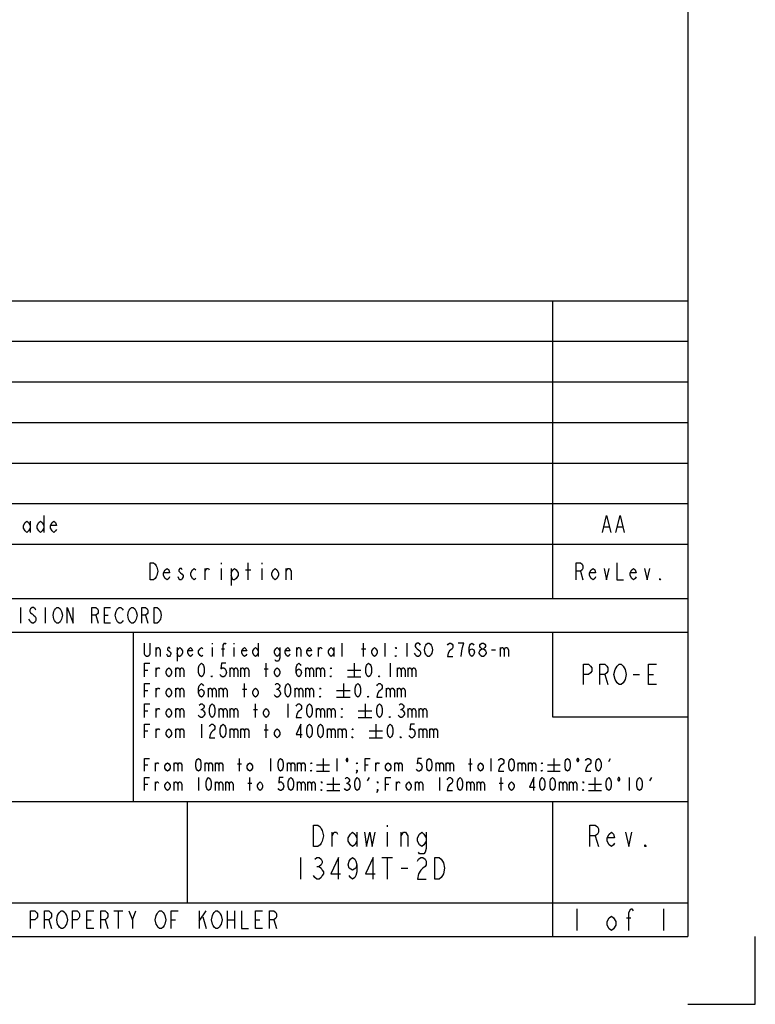
# Model space of a CAD drawing. Units: inches. Extents: x 0 to 840, y 0 to 594.
# Drawn here: x 731 to 840, y 0 to 146 of the extents above; entities that cross this region are included whole.
import ezdxf

# ---------------------------------------------------------------- set-up
doc = ezdxf.new("R2010")
doc.units = ezdxf.units.IN
doc.header["$MEASUREMENT"] = 0
doc.layers.add('Layer 1', color=7, linetype='Continuous')

msp = doc.modelspace()

# ---------------------------------------------------------------- linework, layer by layer
at = {"layer": 'Layer 1', "color": 7, "lineweight": -3}
for points in [[(830, 584), (830, 10)], [(640, 104), (830, 104)], [(810, 104), (810, 60)], [(830, 104), (830, 10)], [(640, 98), (830, 98)], [(640, 92), (830, 92)], [(640, 86), (830, 86)], [(640, 80), (830, 80)], [(640, 74), (830, 74)], [(732.78, 70.37), (732.53, 69.96), (732.28, 69.75), (732.03, 69.96), (731.78, 70.37), (731.78, 70.79), (732.03, 71.21), (732.28, 71.41), (732.53, 71.21), (732.78, 70.79)], [(732.78, 71.41), (732.78, 69.75)], [(734.78, 70.37), (734.53, 69.96), (734.28, 69.75), (734.03, 69.96), (733.78, 70.37), (733.78, 70.79), (734.03, 71.21), (734.28, 71.41), (734.53, 71.21), (734.78, 70.79)], [(734.78, 72.25), (734.78, 69.75)], [(736.66, 70.16), (736.53, 69.96), (736.28, 69.75), (736.03, 69.96), (735.78, 70.37), (735.78, 70.79), (736.03, 71.21), (736.28, 71.41), (736.53, 71.21), (736.66, 70.79), (735.78, 70.79)], [(817.38, 69.75), (818, 72.25), (818.63, 69.75)], [(819.38, 69.75), (820, 72.25), (820.63, 69.75)], [(817.63, 70.58), (818.38, 70.58)], [(819.63, 70.58), (820.38, 70.58)], [(640, 68), (830, 68)], [(750.5, 65.25), (751, 65.25), (751.25, 65.04), (751.38, 64.83), (751.5, 64.62), (751.63, 64), (751.5, 63.37), (751.38, 63.16), (751.25, 62.96), (751, 62.75), (750.5, 62.75), (750.5, 65.25)], [(753.38, 63.16), (753.25, 62.96), (753, 62.75), (752.75, 62.96), (752.5, 63.37), (752.5, 63.79), (752.75, 64.21), (753, 64.41), (753.25, 64.21), (753.38, 63.79), (752.5, 63.79)], [(755.25, 64.21), (755.13, 64.41), (754.88, 64.41), (754.75, 64.21), (754.75, 64), (755, 63.79), (755.25, 63.58), (755.38, 63.37), (755.38, 63.16), (755.25, 62.96), (755.13, 62.75), (754.88, 62.75), (754.75, 62.96), (754.63, 63.16)], [(757.25, 62.96), (757, 62.75), (756.75, 62.96), (756.5, 63.37), (756.5, 63.79), (756.75, 64.21), (757, 64.41), (757.25, 64.21)], [(758.63, 62.75), (758.63, 64.41)], [(758.63, 64), (758.88, 64.41), (759.13, 64.41), (759.25, 64.21)], [(761, 65.25), (761, 65.04)], [(761, 64.41), (761, 62.75)], [(762.5, 63.79), (762.75, 64.21), (763, 64.41), (763.25, 64.21), (763.5, 63.79), (763.5, 63.37), (763.25, 62.96), (763, 62.75), (762.75, 62.75), (762.5, 63.37)], [(762.5, 64.41), (762.5, 61.91)], [(764.63, 64.21), (765.38, 64.21)], [(765, 62.75), (765, 65.25)], [(767, 65.25), (767, 65.04)], [(767, 64.41), (767, 62.75)], [(769.5, 63.37), (769.25, 62.96), (769, 62.75), (768.75, 62.96), (768.5, 63.37), (768.5, 63.79), (768.75, 64.21), (769, 64.41), (769.25, 64.21), (769.5, 63.79), (769.5, 63.37)], [(770.63, 62.75), (770.63, 64.41)], [(770.63, 64), (770.88, 64.41), (771.13, 64.41), (771.38, 64), (771.38, 62.75)], [(813.5, 62.75), (813.5, 65.25), (814.13, 65.25), (814.38, 65.04), (814.5, 64.83), (814.5, 64.41), (814.38, 64.21), (814.13, 64), (813.5, 64)], [(816.38, 63.16), (816.25, 62.96), (816, 62.75), (815.75, 62.96), (815.5, 63.37), (815.5, 63.79), (815.75, 64.21), (816, 64.41), (816.25, 64.21), (816.38, 63.79), (815.5, 63.79)], [(817.63, 64.41), (818, 62.75), (818.38, 64.41)], [(819.5, 65.25), (819.5, 62.75), (820.5, 62.75)], [(822.38, 63.16), (822.25, 62.96), (822, 62.75), (821.75, 62.96), (821.5, 63.37), (821.5, 63.79), (821.75, 64.21), (822, 64.41), (822.25, 64.21), (822.38, 63.79), (821.5, 63.79)], [(823.63, 64.41), (824, 62.75), (824.38, 64.41)], [(814.13, 64), (814.5, 62.75)], [(826, 62.75), (825.88, 62.75), (825.88, 62.96), (826, 62.75)], [(640, 60), (830, 60)], [(731.32, 58.65), (731.32, 56.35)], [(733.62, 58.26), (733.51, 58.46), (733.28, 58.65), (733.05, 58.65), (732.82, 58.46), (732.7, 58.26), (732.7, 58.07), (732.82, 57.88), (733.05, 57.69), (733.28, 57.5), (733.51, 57.31), (733.62, 57.11), (733.62, 56.73), (733.51, 56.54), (733.28, 56.35), (733.05, 56.35), (732.82, 56.54), (732.7, 56.73), (732.59, 56.92)], [(735, 58.65), (735, 56.35)], [(737.3, 56.73), (737.19, 56.54), (736.96, 56.35), (736.73, 56.35), (736.5, 56.54), (736.38, 56.73), (736.27, 56.92), (736.15, 57.5), (736.27, 58.07), (736.38, 58.26), (736.5, 58.46), (736.73, 58.65), (736.96, 58.65), (737.19, 58.46), (737.3, 58.26), (737.42, 58.07), (737.53, 57.5), (737.42, 56.92), (737.3, 56.73)], [(738.22, 56.35), (738.22, 58.65), (739.14, 56.35), (739.14, 58.65)], [(741.9, 56.35), (741.9, 58.65), (742.48, 58.65), (742.71, 58.46), (742.82, 58.26), (742.82, 57.88), (742.71, 57.69), (742.48, 57.5), (741.9, 57.5)], [(744.66, 56.35), (743.74, 56.35), (743.74, 58.65), (744.66, 58.65)], [(746.5, 56.73), (746.39, 56.54), (746.16, 56.35), (745.93, 56.35), (745.7, 56.54), (745.58, 56.73), (745.47, 56.92), (745.35, 57.5), (745.47, 58.07), (745.58, 58.26), (745.7, 58.46), (745.93, 58.65), (746.16, 58.65), (746.39, 58.46), (746.5, 58.26)], [(748.34, 56.73), (748.23, 56.54), (748, 56.35), (747.77, 56.35), (747.54, 56.54), (747.42, 56.73), (747.31, 56.92), (747.19, 57.5), (747.31, 58.07), (747.42, 58.26), (747.54, 58.46), (747.77, 58.65), (748, 58.65), (748.23, 58.46), (748.34, 58.26), (748.46, 58.07), (748.57, 57.5), (748.46, 56.92), (748.34, 56.73)], [(749.26, 56.35), (749.26, 58.65), (749.84, 58.65), (750.07, 58.46), (750.18, 58.26), (750.18, 57.88), (750.07, 57.69), (749.84, 57.5), (749.26, 57.5)], [(751.1, 58.65), (751.56, 58.65), (751.79, 58.46), (751.91, 58.26), (752.02, 58.07), (752.14, 57.5), (752.02, 56.92), (751.91, 56.73), (751.79, 56.54), (751.56, 56.35), (751.1, 56.35), (751.1, 58.65)], [(742.48, 57.5), (742.82, 56.35)], [(743.74, 57.5), (744.32, 57.5)], [(749.84, 57.5), (750.18, 56.35)], [(640, 55), (830, 55)], [(748, 55), (748, 30)], [(810, 55), (810, 42.5)], [(750.48, 53.4), (750.48, 51.73), (750.38, 51.56), (750.18, 51.4), (749.98, 51.4), (749.78, 51.56), (749.68, 51.73), (749.68, 53.4)], [(751.38, 51.4), (751.38, 52.73)], [(751.38, 52.4), (751.58, 52.73), (751.78, 52.73), (751.98, 52.4), (751.98, 51.4)], [(753.48, 52.56), (753.38, 52.73), (753.18, 52.73), (753.08, 52.56), (753.08, 52.4), (753.28, 52.23), (753.48, 52.06), (753.58, 51.9), (753.58, 51.73), (753.48, 51.56), (753.38, 51.4), (753.18, 51.4), (753.08, 51.56), (752.98, 51.73)], [(754.48, 52.23), (754.68, 52.56), (754.88, 52.73), (755.08, 52.56), (755.28, 52.23), (755.28, 51.9), (755.08, 51.56), (754.88, 51.4), (754.68, 51.4), (754.48, 51.9)], [(754.48, 52.73), (754.48, 50.73)], [(756.78, 51.73), (756.68, 51.56), (756.48, 51.4), (756.28, 51.56), (756.08, 51.9), (756.08, 52.23), (756.28, 52.56), (756.48, 52.73), (756.68, 52.56), (756.78, 52.23), (756.08, 52.23)], [(758.28, 51.56), (758.08, 51.4), (757.88, 51.56), (757.68, 51.9), (757.68, 52.23), (757.88, 52.56), (758.08, 52.73), (758.28, 52.56)], [(759.68, 53.4), (759.68, 53.23)], [(759.68, 52.73), (759.68, 51.4)], [(761.08, 52.56), (761.48, 52.56)], [(761.28, 51.4), (761.28, 53.06), (761.48, 53.4), (761.58, 53.4), (761.68, 53.23)], [(762.88, 53.4), (762.88, 53.23)], [(762.88, 52.73), (762.88, 51.4)], [(764.78, 51.73), (764.68, 51.56), (764.48, 51.4), (764.28, 51.56), (764.08, 51.9), (764.08, 52.23), (764.28, 52.56), (764.48, 52.73), (764.68, 52.56), (764.78, 52.23), (764.08, 52.23)], [(766.48, 51.9), (766.28, 51.56), (766.08, 51.4), (765.88, 51.56), (765.68, 51.9), (765.68, 52.23), (765.88, 52.56), (766.08, 52.73), (766.28, 52.56), (766.48, 52.23)], [(766.48, 53.4), (766.48, 51.4)], [(769.68, 51.9), (769.48, 51.56), (769.28, 51.4), (769.08, 51.56), (768.88, 51.9), (768.88, 52.23), (769.08, 52.56), (769.28, 52.73), (769.48, 52.56), (769.68, 52.23)], [(769.68, 52.73), (769.68, 51.23), (769.58, 50.9), (769.48, 50.73), (769.08, 50.73), (768.98, 50.9)], [(771.18, 51.73), (771.08, 51.56), (770.88, 51.4), (770.68, 51.56), (770.48, 51.9), (770.48, 52.23), (770.68, 52.56), (770.88, 52.73), (771.08, 52.56), (771.18, 52.23), (770.48, 52.23)], [(772.18, 51.4), (772.18, 52.73)], [(772.18, 52.4), (772.38, 52.73), (772.58, 52.73), (772.78, 52.4), (772.78, 51.4)], [(774.38, 51.73), (774.28, 51.56), (774.08, 51.4), (773.88, 51.56), (773.68, 51.9), (773.68, 52.23), (773.88, 52.56), (774.08, 52.73), (774.28, 52.56), (774.38, 52.23), (773.68, 52.23)], [(775.38, 51.4), (775.38, 52.73)], [(775.38, 52.4), (775.58, 52.73), (775.78, 52.73), (775.88, 52.56)], [(777.68, 51.9), (777.48, 51.56), (777.28, 51.4), (777.08, 51.56), (776.88, 51.9), (776.88, 52.23), (777.08, 52.56), (777.28, 52.73), (777.48, 52.56), (777.68, 52.23)], [(777.68, 52.73), (777.68, 51.4)], [(778.88, 51.4), (778.88, 53.4)], [(781.78, 52.56), (782.38, 52.56)], [(782.08, 51.4), (782.08, 53.4)], [(784.08, 51.9), (783.88, 51.56), (783.68, 51.4), (783.48, 51.56), (783.28, 51.9), (783.28, 52.23), (783.48, 52.56), (783.68, 52.73), (783.88, 52.56), (784.08, 52.23), (784.08, 51.9)], [(785.28, 51.4), (785.28, 53.4)], [(786.88, 52.73), (786.88, 52.56), (786.78, 52.73), (786.88, 52.73)], [(788.48, 53.4), (788.48, 51.4)], [(790.48, 53.06), (790.38, 53.23), (790.18, 53.4), (789.98, 53.4), (789.78, 53.23), (789.68, 53.06), (789.68, 52.9), (789.78, 52.73), (789.98, 52.56), (790.18, 52.4), (790.38, 52.23), (790.48, 52.06), (790.48, 51.73), (790.38, 51.56), (790.18, 51.4), (789.98, 51.4), (789.78, 51.56), (789.68, 51.73), (789.58, 51.9)], [(792.08, 51.73), (791.98, 51.56), (791.78, 51.4), (791.58, 51.4), (791.38, 51.56), (791.28, 51.73), (791.18, 51.9), (791.08, 52.4), (791.18, 52.9), (791.28, 53.06), (791.38, 53.23), (791.58, 53.4), (791.78, 53.4), (791.98, 53.23), (792.08, 53.06), (792.18, 52.9), (792.28, 52.4), (792.18, 51.9), (792.08, 51.73)], [(794.48, 53.06), (794.58, 53.23), (794.78, 53.4), (794.98, 53.4), (795.18, 53.23), (795.28, 53.06), (795.28, 52.73), (795.18, 52.56), (794.98, 52.4), (794.78, 52.23), (794.58, 51.9), (794.48, 51.4), (795.28, 51.4)], [(796.48, 51.4), (796.58, 52.23), (796.68, 52.73), (796.78, 53.06), (796.88, 53.4), (796.08, 53.4)], [(797.68, 52.06), (797.78, 52.4), (798.08, 52.56), (798.38, 52.4), (798.48, 52.06), (798.38, 51.73), (798.28, 51.56), (798.08, 51.4), (797.88, 51.56), (797.78, 51.73), (797.68, 52.06), (797.68, 52.73), (797.78, 53.06), (797.88, 53.23), (798.08, 53.4), (798.28, 53.23), (798.38, 53.06)], [(799.58, 51.4), (799.38, 51.56), (799.28, 51.73), (799.18, 51.9), (799.18, 52.06), (799.28, 52.23), (799.38, 52.4), (799.58, 52.56), (799.78, 52.56), (799.98, 52.4), (800.08, 52.23), (800.18, 52.06), (800.18, 51.9), (800.08, 51.73), (799.98, 51.56), (799.78, 51.4), (799.58, 51.4)], [(799.58, 52.56), (799.38, 52.73), (799.28, 52.9), (799.28, 53.06), (799.38, 53.23), (799.58, 53.4), (799.78, 53.4), (799.98, 53.23), (800.08, 53.06), (800.08, 52.9), (799.98, 52.73), (799.78, 52.56)], [(800.98, 52.4), (801.58, 52.4)], [(802.28, 52.73), (802.28, 51.4)], [(802.28, 52.4), (802.48, 52.73), (802.68, 52.73), (802.88, 52.4), (802.88, 51.4)], [(802.88, 52.4), (803.08, 52.73), (803.28, 52.73), (803.48, 52.4), (803.48, 51.4)], [(786.88, 51.4), (786.78, 51.4), (786.78, 51.56), (786.88, 51.4)], [(749.68, 48.4), (749.68, 50.4), (750.48, 50.4)], [(751.38, 48.4), (751.38, 49.73)], [(751.38, 49.4), (751.58, 49.73), (751.78, 49.73), (751.88, 49.56)], [(753.68, 48.9), (753.48, 48.56), (753.28, 48.4), (753.08, 48.56), (752.88, 48.9), (752.88, 49.23), (753.08, 49.56), (753.28, 49.73), (753.48, 49.56), (753.68, 49.23), (753.68, 48.9)], [(754.28, 49.73), (754.28, 48.4)], [(754.28, 49.4), (754.48, 49.73), (754.68, 49.73), (754.88, 49.4), (754.88, 48.4)], [(754.88, 49.4), (755.08, 49.73), (755.28, 49.73), (755.48, 49.4), (755.48, 48.4)], [(758.08, 48.4), (757.88, 48.56), (757.78, 48.73), (757.68, 49.06), (757.68, 49.73), (757.78, 50.06), (757.88, 50.23), (758.08, 50.4), (758.28, 50.23), (758.38, 50.06), (758.48, 49.73), (758.48, 49.06), (758.38, 48.73), (758.28, 48.56), (758.08, 48.4)], [(761.68, 50.4), (761.08, 50.4), (760.98, 49.56), (761.18, 49.73), (761.38, 49.73), (761.58, 49.56), (761.68, 49.4), (761.78, 49.06), (761.68, 48.73), (761.58, 48.56), (761.38, 48.4), (761.18, 48.4), (760.98, 48.56), (760.88, 48.73)], [(762.28, 49.73), (762.28, 48.4)], [(762.28, 49.4), (762.48, 49.73), (762.68, 49.73), (762.88, 49.4), (762.88, 48.4)], [(762.88, 49.4), (763.08, 49.73), (763.28, 49.73), (763.48, 49.4), (763.48, 48.4)], [(763.88, 49.73), (763.88, 48.4)], [(763.88, 49.4), (764.08, 49.73), (764.28, 49.73), (764.48, 49.4), (764.48, 48.4)], [(764.48, 49.4), (764.68, 49.73), (764.88, 49.73), (765.08, 49.4), (765.08, 48.4)], [(767.38, 49.56), (767.98, 49.56)], [(767.68, 48.4), (767.68, 50.4)], [(769.68, 48.9), (769.48, 48.56), (769.28, 48.4), (769.08, 48.56), (768.88, 48.9), (768.88, 49.23), (769.08, 49.56), (769.28, 49.73), (769.48, 49.56), (769.68, 49.23), (769.68, 48.9)], [(772.08, 49.06), (772.18, 49.4), (772.48, 49.56), (772.78, 49.4), (772.88, 49.06), (772.78, 48.73), (772.68, 48.56), (772.48, 48.4), (772.28, 48.56), (772.18, 48.73), (772.08, 49.06), (772.08, 49.73), (772.18, 50.06), (772.28, 50.23), (772.48, 50.4), (772.68, 50.23), (772.78, 50.06)], [(773.48, 49.73), (773.48, 48.4)], [(773.48, 49.4), (773.68, 49.73), (773.88, 49.73), (774.08, 49.4), (774.08, 48.4)], [(774.08, 49.4), (774.28, 49.73), (774.48, 49.73), (774.68, 49.4), (774.68, 48.4)], [(775.08, 49.73), (775.08, 48.4)], [(775.08, 49.4), (775.28, 49.73), (775.48, 49.73), (775.68, 49.4), (775.68, 48.4)], [(775.68, 49.4), (775.88, 49.73), (776.08, 49.73), (776.28, 49.4), (776.28, 48.4)], [(777.28, 49.73), (777.28, 49.56), (777.18, 49.73), (777.28, 49.73)], [(780.68, 50.4), (780.68, 48.4)], [(782.82, 48.4), (782.62, 48.56), (782.52, 48.73), (782.42, 49.06), (782.42, 49.73), (782.52, 50.06), (782.62, 50.23), (782.82, 50.4), (783.02, 50.23), (783.12, 50.06), (783.22, 49.73), (783.22, 49.06), (783.12, 48.73), (783.02, 48.56), (782.82, 48.4)], [(786.02, 50.4), (786.02, 48.4)], [(787.02, 49.73), (787.02, 48.4)], [(787.02, 49.4), (787.22, 49.73), (787.42, 49.73), (787.62, 49.4), (787.62, 48.4)], [(787.62, 49.4), (787.82, 49.73), (788.02, 49.73), (788.22, 49.4), (788.22, 48.4)], [(788.62, 49.73), (788.62, 48.4)], [(788.62, 49.4), (788.82, 49.73), (789.02, 49.73), (789.22, 49.4), (789.22, 48.4)], [(789.22, 49.4), (789.42, 49.73), (789.62, 49.73), (789.82, 49.4), (789.82, 48.4)], [(814.6, 47.25), (814.6, 50.25), (815.35, 50.25), (815.65, 50), (815.8, 49.75), (815.8, 49.25), (815.65, 49), (815.35, 48.75), (814.6, 48.75)], [(817, 47.25), (817, 50.25), (817.75, 50.25), (818.05, 50), (818.2, 49.75), (818.2, 49.25), (818.05, 49), (817.75, 48.75), (817, 48.75)], [(820.6, 47.75), (820.45, 47.5), (820.15, 47.25), (819.85, 47.25), (819.55, 47.5), (819.4, 47.75), (819.25, 48), (819.1, 48.75), (819.25, 49.5), (819.4, 49.75), (819.55, 50), (819.85, 50.25), (820.15, 50.25), (820.45, 50), (820.6, 49.75), (820.75, 49.5), (820.9, 48.75), (820.75, 48), (820.6, 47.75)], [(825.4, 47.25), (824.2, 47.25), (824.2, 50.25), (825.4, 50.25)], [(749.68, 49.4), (750.18, 49.4)], [(759.68, 48.4), (759.58, 48.4), (759.58, 48.56), (759.68, 48.4)], [(777.28, 48.4), (777.18, 48.4), (777.18, 48.56), (777.28, 48.4)], [(779.68, 49.4), (781.68, 49.4)], [(779.68, 48.4), (781.68, 48.4)], [(784.42, 48.4), (784.32, 48.4), (784.32, 48.56), (784.42, 48.4)], [(817.75, 48.75), (818.2, 47.25)], [(821.95, 48.75), (822.85, 48.75)], [(824.2, 48.75), (824.95, 48.75)], [(749.68, 45.4), (749.68, 47.4), (750.48, 47.4)], [(751.38, 45.4), (751.38, 46.73)], [(751.38, 46.4), (751.58, 46.73), (751.78, 46.73), (751.88, 46.56)], [(753.68, 45.9), (753.48, 45.56), (753.28, 45.4), (753.08, 45.56), (752.88, 45.9), (752.88, 46.23), (753.08, 46.56), (753.28, 46.73), (753.48, 46.56), (753.68, 46.23), (753.68, 45.9)], [(754.28, 46.73), (754.28, 45.4)], [(754.28, 46.4), (754.48, 46.73), (754.68, 46.73), (754.88, 46.4), (754.88, 45.4)], [(754.88, 46.4), (755.08, 46.73), (755.28, 46.73), (755.48, 46.4), (755.48, 45.4)], [(757.68, 46.06), (757.78, 46.4), (758.08, 46.56), (758.38, 46.4), (758.48, 46.06), (758.38, 45.73), (758.28, 45.56), (758.08, 45.4), (757.88, 45.56), (757.78, 45.73), (757.68, 46.06), (757.68, 46.73), (757.78, 47.06), (757.88, 47.23), (758.08, 47.4), (758.28, 47.23), (758.38, 47.06)], [(759.08, 46.73), (759.08, 45.4)], [(759.08, 46.4), (759.28, 46.73), (759.48, 46.73), (759.68, 46.4), (759.68, 45.4)], [(759.68, 46.4), (759.88, 46.73), (760.08, 46.73), (760.28, 46.4), (760.28, 45.4)], [(760.68, 46.73), (760.68, 45.4)], [(760.68, 46.4), (760.88, 46.73), (761.08, 46.73), (761.28, 46.4), (761.28, 45.4)], [(761.28, 46.4), (761.48, 46.73), (761.68, 46.73), (761.88, 46.4), (761.88, 45.4)], [(764.48, 45.4), (764.48, 47.4)], [(766.48, 45.9), (766.28, 45.56), (766.08, 45.4), (765.88, 45.56), (765.68, 45.9), (765.68, 46.23), (765.88, 46.56), (766.08, 46.73), (766.28, 46.56), (766.48, 46.23), (766.48, 45.9)], [(768.98, 47.23), (769.18, 47.4), (769.38, 47.4), (769.58, 47.23), (769.68, 47.06), (769.68, 46.9), (769.58, 46.73), (769.38, 46.56), (769.58, 46.4), (769.68, 46.23), (769.78, 46.06), (769.78, 45.9), (769.68, 45.73), (769.58, 45.56), (769.38, 45.4), (769.18, 45.4), (768.98, 45.56), (768.88, 45.73)], [(770.88, 45.4), (770.68, 45.56), (770.58, 45.73), (770.48, 46.06), (770.48, 46.73), (770.58, 47.06), (770.68, 47.23), (770.88, 47.4), (771.08, 47.23), (771.18, 47.06), (771.28, 46.73), (771.28, 46.06), (771.18, 45.73), (771.08, 45.56), (770.88, 45.4)], [(771.88, 46.73), (771.88, 45.4)], [(771.88, 46.4), (772.08, 46.73), (772.28, 46.73), (772.48, 46.4), (772.48, 45.4)], [(772.48, 46.4), (772.68, 46.73), (772.88, 46.73), (773.08, 46.4), (773.08, 45.4)], [(773.48, 46.73), (773.48, 45.4)], [(773.48, 46.4), (773.68, 46.73), (773.88, 46.73), (774.08, 46.4), (774.08, 45.4)], [(774.08, 46.4), (774.28, 46.73), (774.48, 46.73), (774.68, 46.4), (774.68, 45.4)], [(775.68, 46.73), (775.68, 46.56), (775.58, 46.73), (775.68, 46.73)], [(779.08, 47.4), (779.08, 45.4)], [(781.22, 45.4), (781.02, 45.56), (780.92, 45.73), (780.82, 46.06), (780.82, 46.73), (780.92, 47.06), (781.02, 47.23), (781.22, 47.4), (781.42, 47.23), (781.52, 47.06), (781.62, 46.73), (781.62, 46.06), (781.52, 45.73), (781.42, 45.56), (781.22, 45.4)], [(784.02, 47.06), (784.12, 47.23), (784.32, 47.4), (784.52, 47.4), (784.72, 47.23), (784.82, 47.06), (784.82, 46.73), (784.72, 46.56), (784.52, 46.4), (784.32, 46.23), (784.12, 45.9), (784.02, 45.4), (784.82, 45.4)], [(785.42, 46.73), (785.42, 45.4)], [(785.42, 46.4), (785.62, 46.73), (785.82, 46.73), (786.02, 46.4), (786.02, 45.4)], [(786.02, 46.4), (786.22, 46.73), (786.42, 46.73), (786.62, 46.4), (786.62, 45.4)], [(787.02, 46.73), (787.02, 45.4)], [(787.02, 46.4), (787.22, 46.73), (787.42, 46.73), (787.62, 46.4), (787.62, 45.4)], [(787.62, 46.4), (787.82, 46.73), (788.02, 46.73), (788.22, 46.4), (788.22, 45.4)], [(749.68, 46.4), (750.18, 46.4)], [(764.18, 46.56), (764.78, 46.56)], [(769.18, 46.56), (769.38, 46.56)], [(775.68, 45.4), (775.58, 45.4), (775.58, 45.56), (775.68, 45.4)], [(778.08, 46.4), (780.08, 46.4)], [(778.08, 45.4), (780.08, 45.4)], [(782.82, 45.4), (782.72, 45.4), (782.72, 45.56), (782.82, 45.4)], [(749.68, 42.4), (749.68, 44.4), (750.48, 44.4)], [(751.38, 42.4), (751.38, 43.73)], [(751.38, 43.4), (751.58, 43.73), (751.78, 43.73), (751.88, 43.56)], [(753.68, 42.9), (753.48, 42.56), (753.28, 42.4), (753.08, 42.56), (752.88, 42.9), (752.88, 43.23), (753.08, 43.56), (753.28, 43.73), (753.48, 43.56), (753.68, 43.23), (753.68, 42.9)], [(754.28, 43.73), (754.28, 42.4)], [(754.28, 43.4), (754.48, 43.73), (754.68, 43.73), (754.88, 43.4), (754.88, 42.4)], [(754.88, 43.4), (755.08, 43.73), (755.28, 43.73), (755.48, 43.4), (755.48, 42.4)], [(757.78, 44.23), (757.98, 44.4), (758.18, 44.4), (758.38, 44.23), (758.48, 44.06), (758.48, 43.9), (758.38, 43.73), (758.18, 43.56), (758.38, 43.4), (758.48, 43.23), (758.58, 43.06), (758.58, 42.9), (758.48, 42.73), (758.38, 42.56), (758.18, 42.4), (757.98, 42.4), (757.78, 42.56), (757.68, 42.73)], [(759.68, 42.4), (759.48, 42.56), (759.38, 42.73), (759.28, 43.06), (759.28, 43.73), (759.38, 44.06), (759.48, 44.23), (759.68, 44.4), (759.88, 44.23), (759.98, 44.06), (760.08, 43.73), (760.08, 43.06), (759.98, 42.73), (759.88, 42.56), (759.68, 42.4)], [(760.68, 43.73), (760.68, 42.4)], [(760.68, 43.4), (760.88, 43.73), (761.08, 43.73), (761.28, 43.4), (761.28, 42.4)], [(761.28, 43.4), (761.48, 43.73), (761.68, 43.73), (761.88, 43.4), (761.88, 42.4)], [(762.28, 43.73), (762.28, 42.4)], [(762.28, 43.4), (762.48, 43.73), (762.68, 43.73), (762.88, 43.4), (762.88, 42.4)], [(762.88, 43.4), (763.08, 43.73), (763.28, 43.73), (763.48, 43.4), (763.48, 42.4)], [(766.08, 42.4), (766.08, 44.4)], [(768.08, 42.9), (767.88, 42.56), (767.68, 42.4), (767.48, 42.56), (767.28, 42.9), (767.28, 43.23), (767.48, 43.56), (767.68, 43.73), (767.88, 43.56), (768.08, 43.23), (768.08, 42.9)], [(770.88, 44.4), (770.88, 42.4)], [(772.08, 44.06), (772.18, 44.23), (772.38, 44.4), (772.58, 44.4), (772.78, 44.23), (772.88, 44.06), (772.88, 43.73), (772.78, 43.56), (772.58, 43.4), (772.38, 43.23), (772.18, 42.9), (772.08, 42.4), (772.88, 42.4)], [(774.08, 42.4), (773.88, 42.56), (773.78, 42.73), (773.68, 43.06), (773.68, 43.73), (773.78, 44.06), (773.88, 44.23), (774.08, 44.4), (774.28, 44.23), (774.38, 44.06), (774.48, 43.73), (774.48, 43.06), (774.38, 42.73), (774.28, 42.56), (774.08, 42.4)], [(775.08, 43.73), (775.08, 42.4)], [(775.08, 43.4), (775.28, 43.73), (775.48, 43.73), (775.68, 43.4), (775.68, 42.4)], [(775.68, 43.4), (775.88, 43.73), (776.08, 43.73), (776.28, 43.4), (776.28, 42.4)], [(776.68, 43.73), (776.68, 42.4)], [(776.68, 43.4), (776.88, 43.73), (777.08, 43.73), (777.28, 43.4), (777.28, 42.4)], [(777.28, 43.4), (777.48, 43.73), (777.68, 43.73), (777.88, 43.4), (777.88, 42.4)], [(778.88, 43.73), (778.88, 43.56), (778.78, 43.73), (778.88, 43.73)], [(782.28, 44.4), (782.28, 42.4)], [(784.42, 42.4), (784.22, 42.56), (784.12, 42.73), (784.02, 43.06), (784.02, 43.73), (784.12, 44.06), (784.22, 44.23), (784.42, 44.4), (784.62, 44.23), (784.72, 44.06), (784.82, 43.73), (784.82, 43.06), (784.72, 42.73), (784.62, 42.56), (784.42, 42.4)], [(787.32, 44.23), (787.52, 44.4), (787.72, 44.4), (787.92, 44.23), (788.02, 44.06), (788.02, 43.9), (787.92, 43.73), (787.72, 43.56), (787.92, 43.4), (788.02, 43.23), (788.12, 43.06), (788.12, 42.9), (788.02, 42.73), (787.92, 42.56), (787.72, 42.4), (787.52, 42.4), (787.32, 42.56), (787.22, 42.73)], [(788.62, 43.73), (788.62, 42.4)], [(788.62, 43.4), (788.82, 43.73), (789.02, 43.73), (789.22, 43.4), (789.22, 42.4)], [(789.22, 43.4), (789.42, 43.73), (789.62, 43.73), (789.82, 43.4), (789.82, 42.4)], [(790.22, 43.73), (790.22, 42.4)], [(790.22, 43.4), (790.42, 43.73), (790.62, 43.73), (790.82, 43.4), (790.82, 42.4)], [(790.82, 43.4), (791.02, 43.73), (791.22, 43.73), (791.42, 43.4), (791.42, 42.4)], [(749.68, 43.4), (750.18, 43.4)], [(757.98, 43.56), (758.18, 43.56)], [(765.78, 43.56), (766.38, 43.56)], [(778.88, 42.4), (778.78, 42.4), (778.78, 42.56), (778.88, 42.4)], [(781.28, 43.4), (783.28, 43.4)], [(781.28, 42.4), (783.28, 42.4)], [(786.02, 42.4), (785.92, 42.4), (785.92, 42.56), (786.02, 42.4)], [(787.52, 43.56), (787.72, 43.56)], [(810, 42.5), (830, 42.5)], [(749.68, 39.4), (749.68, 41.4), (750.48, 41.4)], [(758.08, 41.4), (758.08, 39.4)], [(759.28, 41.06), (759.38, 41.23), (759.58, 41.4), (759.78, 41.4), (759.98, 41.23), (760.08, 41.06), (760.08, 40.73), (759.98, 40.56), (759.78, 40.4), (759.58, 40.23), (759.38, 39.9), (759.28, 39.4), (760.08, 39.4)], [(761.28, 39.4), (761.08, 39.56), (760.98, 39.73), (760.88, 40.06), (760.88, 40.73), (760.98, 41.06), (761.08, 41.23), (761.28, 41.4), (761.48, 41.23), (761.58, 41.06), (761.68, 40.73), (761.68, 40.06), (761.58, 39.73), (761.48, 39.56), (761.28, 39.4)], [(767.68, 39.4), (767.68, 41.4)], [(772.78, 39.4), (772.78, 41.4), (772.08, 39.9), (772.98, 39.9)], [(774.08, 39.4), (773.88, 39.56), (773.78, 39.73), (773.68, 40.06), (773.68, 40.73), (773.78, 41.06), (773.88, 41.23), (774.08, 41.4), (774.28, 41.23), (774.38, 41.06), (774.48, 40.73), (774.48, 40.06), (774.38, 39.73), (774.28, 39.56), (774.08, 39.4)], [(775.68, 39.4), (775.48, 39.56), (775.38, 39.73), (775.28, 40.06), (775.28, 40.73), (775.38, 41.06), (775.48, 41.23), (775.68, 41.4), (775.88, 41.23), (775.98, 41.06), (776.08, 40.73), (776.08, 40.06), (775.98, 39.73), (775.88, 39.56), (775.68, 39.4)], [(783.88, 41.4), (783.88, 39.4)], [(786.02, 39.4), (785.82, 39.56), (785.72, 39.73), (785.62, 40.06), (785.62, 40.73), (785.72, 41.06), (785.82, 41.23), (786.02, 41.4), (786.22, 41.23), (786.32, 41.06), (786.42, 40.73), (786.42, 40.06), (786.32, 39.73), (786.22, 39.56), (786.02, 39.4)], [(789.62, 41.4), (789.02, 41.4), (788.92, 40.56), (789.12, 40.73), (789.32, 40.73), (789.52, 40.56), (789.62, 40.4), (789.72, 40.06), (789.62, 39.73), (789.52, 39.56), (789.32, 39.4), (789.12, 39.4), (788.92, 39.56), (788.82, 39.73)], [(749.68, 40.4), (750.18, 40.4)], [(751.38, 39.4), (751.38, 40.73)], [(751.38, 40.4), (751.58, 40.73), (751.78, 40.73), (751.88, 40.56)], [(753.68, 39.9), (753.48, 39.56), (753.28, 39.4), (753.08, 39.56), (752.88, 39.9), (752.88, 40.23), (753.08, 40.56), (753.28, 40.73), (753.48, 40.56), (753.68, 40.23), (753.68, 39.9)], [(754.28, 40.73), (754.28, 39.4)], [(754.28, 40.4), (754.48, 40.73), (754.68, 40.73), (754.88, 40.4), (754.88, 39.4)], [(754.88, 40.4), (755.08, 40.73), (755.28, 40.73), (755.48, 40.4), (755.48, 39.4)], [(762.28, 40.73), (762.28, 39.4)], [(762.28, 40.4), (762.48, 40.73), (762.68, 40.73), (762.88, 40.4), (762.88, 39.4)], [(762.88, 40.4), (763.08, 40.73), (763.28, 40.73), (763.48, 40.4), (763.48, 39.4)], [(763.88, 40.73), (763.88, 39.4)], [(763.88, 40.4), (764.08, 40.73), (764.28, 40.73), (764.48, 40.4), (764.48, 39.4)], [(764.48, 40.4), (764.68, 40.73), (764.88, 40.73), (765.08, 40.4), (765.08, 39.4)], [(767.38, 40.56), (767.98, 40.56)], [(769.68, 39.9), (769.48, 39.56), (769.28, 39.4), (769.08, 39.56), (768.88, 39.9), (768.88, 40.23), (769.08, 40.56), (769.28, 40.73), (769.48, 40.56), (769.68, 40.23), (769.68, 39.9)], [(776.68, 40.73), (776.68, 39.4)], [(776.68, 40.4), (776.88, 40.73), (777.08, 40.73), (777.28, 40.4), (777.28, 39.4)], [(777.28, 40.4), (777.48, 40.73), (777.68, 40.73), (777.88, 40.4), (777.88, 39.4)], [(778.28, 40.73), (778.28, 39.4)], [(778.28, 40.4), (778.48, 40.73), (778.68, 40.73), (778.88, 40.4), (778.88, 39.4)], [(778.88, 40.4), (779.08, 40.73), (779.28, 40.73), (779.48, 40.4), (779.48, 39.4)], [(780.48, 40.73), (780.48, 40.56), (780.38, 40.73), (780.48, 40.73)], [(780.48, 39.4), (780.38, 39.4), (780.38, 39.56), (780.48, 39.4)], [(782.88, 40.4), (784.88, 40.4)], [(782.88, 39.4), (784.88, 39.4)], [(787.62, 39.4), (787.52, 39.4), (787.52, 39.56), (787.62, 39.4)], [(790.22, 40.73), (790.22, 39.4)], [(790.22, 40.4), (790.42, 40.73), (790.62, 40.73), (790.82, 40.4), (790.82, 39.4)], [(790.82, 40.4), (791.02, 40.73), (791.22, 40.73), (791.42, 40.4), (791.42, 39.4)], [(791.82, 40.73), (791.82, 39.4)], [(791.82, 40.4), (792.02, 40.73), (792.22, 40.73), (792.42, 40.4), (792.42, 39.4)], [(792.42, 40.4), (792.62, 40.73), (792.82, 40.73), (793.02, 40.4), (793.02, 39.4)], [(749.66, 34.45), (749.66, 36.35), (750.42, 36.35)], [(749.66, 35.4), (750.14, 35.4)], [(751.28, 34.45), (751.28, 35.71)], [(751.28, 35.4), (751.47, 35.71), (751.66, 35.71), (751.75, 35.56)], [(753.46, 34.92), (753.27, 34.6), (753.08, 34.45), (752.89, 34.6), (752.7, 34.92), (752.7, 35.24), (752.89, 35.56), (753.08, 35.71), (753.27, 35.56), (753.46, 35.24), (753.46, 34.92)], [(754.03, 35.71), (754.03, 34.45)], [(754.03, 35.4), (754.22, 35.71), (754.41, 35.71), (754.6, 35.4), (754.6, 34.45)], [(754.6, 35.4), (754.79, 35.71), (754.98, 35.71), (755.17, 35.4), (755.17, 34.45)], [(757.64, 34.45), (757.45, 34.6), (757.36, 34.76), (757.26, 35.08), (757.26, 35.71), (757.36, 36.03), (757.45, 36.19), (757.64, 36.35), (757.83, 36.19), (757.93, 36.03), (758.02, 35.71), (758.02, 35.08), (757.93, 34.76), (757.83, 34.6), (757.64, 34.45)], [(758.59, 35.71), (758.59, 34.45)], [(758.59, 35.4), (758.78, 35.71), (758.97, 35.71), (759.16, 35.4), (759.16, 34.45)], [(759.16, 35.4), (759.35, 35.71), (759.54, 35.71), (759.73, 35.4), (759.73, 34.45)], [(760.11, 35.71), (760.11, 34.45)], [(760.11, 35.4), (760.3, 35.71), (760.49, 35.71), (760.68, 35.4), (760.68, 34.45)], [(760.68, 35.4), (760.87, 35.71), (761.06, 35.71), (761.25, 35.4), (761.25, 34.45)], [(763.44, 35.56), (764.01, 35.56)], [(763.72, 34.45), (763.72, 36.35)], [(765.62, 34.92), (765.43, 34.6), (765.24, 34.45), (765.05, 34.6), (764.86, 34.92), (764.86, 35.24), (765.05, 35.56), (765.24, 35.71), (765.43, 35.56), (765.62, 35.24), (765.62, 34.92)], [(768.28, 36.35), (768.28, 34.45)], [(769.8, 34.45), (769.61, 34.6), (769.52, 34.76), (769.42, 35.08), (769.42, 35.71), (769.52, 36.03), (769.61, 36.19), (769.8, 36.35), (769.99, 36.19), (770.09, 36.03), (770.18, 35.71), (770.18, 35.08), (770.09, 34.76), (769.99, 34.6), (769.8, 34.45)], [(770.75, 35.71), (770.75, 34.45)], [(770.75, 35.4), (770.94, 35.71), (771.13, 35.71), (771.32, 35.4), (771.32, 34.45)], [(771.32, 35.4), (771.51, 35.71), (771.7, 35.71), (771.89, 35.4), (771.89, 34.45)], [(772.27, 35.71), (772.27, 34.45)], [(772.27, 35.4), (772.46, 35.71), (772.65, 35.71), (772.84, 35.4), (772.84, 34.45)], [(772.84, 35.4), (773.03, 35.71), (773.22, 35.71), (773.41, 35.4), (773.41, 34.45)], [(774.36, 35.71), (774.36, 35.56), (774.27, 35.71), (774.36, 35.71)], [(775.12, 35.4), (777.02, 35.4)], [(776.07, 36.35), (776.07, 34.45)], [(778.1, 36.35), (778.1, 34.45)], [(779.76, 36.19), (779.67, 36.35), (779.57, 36.35), (779.48, 36.19), (779.48, 36.03), (779.57, 35.87), (779.67, 35.87), (779.76, 36.03), (779.76, 36.19)], [(781.14, 35.71), (781.14, 35.56), (781.04, 35.71), (781.14, 35.71)], [(782.28, 34.45), (782.28, 36.35), (783.04, 36.35)], [(782.28, 35.4), (782.75, 35.4)], [(783.89, 34.45), (783.89, 35.71)], [(783.89, 35.4), (784.08, 35.71), (784.27, 35.71), (784.37, 35.56)], [(786.08, 34.92), (785.89, 34.6), (785.7, 34.45), (785.51, 34.6), (785.32, 34.92), (785.32, 35.24), (785.51, 35.56), (785.7, 35.71), (785.89, 35.56), (786.08, 35.24), (786.08, 34.92)], [(786.65, 35.71), (786.65, 34.45)], [(786.65, 35.4), (786.84, 35.71), (787.03, 35.71), (787.22, 35.4), (787.22, 34.45)], [(787.22, 35.4), (787.41, 35.71), (787.6, 35.71), (787.79, 35.4), (787.79, 34.45)], [(790.64, 36.35), (790.07, 36.35), (789.97, 35.56), (790.16, 35.71), (790.35, 35.71), (790.54, 35.56), (790.64, 35.4), (790.73, 35.08), (790.64, 34.76), (790.54, 34.6), (790.35, 34.45), (790.16, 34.45), (789.97, 34.6), (789.88, 34.76)], [(791.78, 34.45), (791.59, 34.6), (791.49, 34.76), (791.4, 35.08), (791.4, 35.71), (791.49, 36.03), (791.59, 36.19), (791.78, 36.35), (791.97, 36.19), (792.06, 36.03), (792.16, 35.71), (792.16, 35.08), (792.06, 34.76), (791.97, 34.6), (791.78, 34.45)], [(792.73, 35.71), (792.73, 34.45)], [(792.73, 35.4), (792.92, 35.71), (793.11, 35.71), (793.3, 35.4), (793.3, 34.45)], [(793.3, 35.4), (793.49, 35.71), (793.68, 35.71), (793.87, 35.4), (793.87, 34.45)], [(794.25, 35.71), (794.25, 34.45)], [(794.25, 35.4), (794.44, 35.71), (794.63, 35.71), (794.82, 35.4), (794.82, 34.45)], [(794.82, 35.4), (795.01, 35.71), (795.2, 35.71), (795.39, 35.4), (795.39, 34.45)], [(797.57, 35.56), (798.14, 35.56)], [(797.86, 34.45), (797.86, 36.35)], [(799.76, 34.92), (799.57, 34.6), (799.38, 34.45), (799.19, 34.6), (799, 34.92), (799, 35.24), (799.19, 35.56), (799.38, 35.71), (799.57, 35.56), (799.76, 35.24), (799.76, 34.92)], [(800.9, 36.35), (800.9, 34.45)], [(802.04, 36.03), (802.13, 36.19), (802.32, 36.35), (802.51, 36.35), (802.7, 36.19), (802.8, 36.03), (802.8, 35.71), (802.7, 35.56), (802.51, 35.4), (802.32, 35.24), (802.13, 34.92), (802.04, 34.45), (802.8, 34.45)], [(803.94, 34.45), (803.75, 34.6), (803.65, 34.76), (803.56, 35.08), (803.56, 35.71), (803.65, 36.03), (803.75, 36.19), (803.94, 36.35), (804.13, 36.19), (804.22, 36.03), (804.32, 35.71), (804.32, 35.08), (804.22, 34.76), (804.13, 34.6), (803.94, 34.45)], [(804.89, 35.71), (804.89, 34.45)], [(804.89, 35.4), (805.08, 35.71), (805.27, 35.71), (805.46, 35.4), (805.46, 34.45)], [(805.46, 35.4), (805.65, 35.71), (805.84, 35.71), (806.03, 35.4), (806.03, 34.45)], [(806.41, 35.71), (806.41, 34.45)], [(806.41, 35.4), (806.6, 35.71), (806.79, 35.71), (806.98, 35.4), (806.98, 34.45)], [(806.98, 35.4), (807.17, 35.71), (807.36, 35.71), (807.55, 35.4), (807.55, 34.45)], [(808.5, 35.71), (808.5, 35.56), (808.4, 35.71), (808.5, 35.71)], [(809.26, 35.4), (811.16, 35.4)], [(810.21, 36.35), (810.21, 34.45)], [(812.24, 34.45), (812.05, 34.6), (811.95, 34.76), (811.86, 35.08), (811.86, 35.71), (811.95, 36.03), (812.05, 36.19), (812.24, 36.35), (812.43, 36.19), (812.52, 36.03), (812.62, 35.71), (812.62, 35.08), (812.52, 34.76), (812.43, 34.6), (812.24, 34.45)], [(813.9, 36.19), (813.8, 36.35), (813.71, 36.35), (813.61, 36.19), (813.61, 36.03), (813.71, 35.87), (813.8, 35.87), (813.9, 36.03), (813.9, 36.19)], [(814.9, 36.03), (814.99, 36.19), (815.18, 36.35), (815.37, 36.35), (815.56, 36.19), (815.66, 36.03), (815.66, 35.71), (815.56, 35.56), (815.37, 35.4), (815.18, 35.24), (814.99, 34.92), (814.9, 34.45), (815.66, 34.45)], [(816.8, 34.45), (816.61, 34.6), (816.51, 34.76), (816.42, 35.08), (816.42, 35.71), (816.51, 36.03), (816.61, 36.19), (816.8, 36.35), (816.99, 36.19), (817.08, 36.03), (817.18, 35.71), (817.18, 35.08), (817.08, 34.76), (816.99, 34.6), (816.8, 34.45)], [(818.32, 35.87), (818.6, 36.35)], [(749.66, 31.6), (749.66, 33.5), (750.42, 33.5)], [(757.64, 33.5), (757.64, 31.6)], [(759.16, 31.6), (758.97, 31.76), (758.88, 31.91), (758.78, 32.23), (758.78, 32.86), (758.88, 33.18), (758.97, 33.34), (759.16, 33.5), (759.35, 33.34), (759.45, 33.18), (759.54, 32.86), (759.54, 32.23), (759.45, 31.91), (759.35, 31.76), (759.16, 31.6)], [(765.24, 31.6), (765.24, 33.5)], [(770.18, 33.5), (769.61, 33.5), (769.52, 32.71), (769.71, 32.86), (769.9, 32.86), (770.09, 32.71), (770.18, 32.55), (770.28, 32.23), (770.18, 31.91), (770.09, 31.76), (769.9, 31.6), (769.71, 31.6), (769.52, 31.76), (769.42, 31.91)], [(771.32, 31.6), (771.13, 31.76), (771.04, 31.91), (770.94, 32.23), (770.94, 32.86), (771.04, 33.18), (771.13, 33.34), (771.32, 33.5), (771.51, 33.34), (771.61, 33.18), (771.7, 32.86), (771.7, 32.23), (771.61, 31.91), (771.51, 31.76), (771.32, 31.6)], [(774.36, 34.45), (774.27, 34.45), (774.27, 34.6), (774.36, 34.45)], [(775.12, 34.45), (777.02, 34.45)], [(777.59, 33.5), (777.59, 31.6)], [(779.33, 33.34), (779.52, 33.5), (779.71, 33.5), (779.9, 33.34), (780, 33.18), (780, 33.02), (779.9, 32.86), (779.71, 32.71), (779.9, 32.55), (780, 32.39), (780.09, 32.23), (780.09, 32.07), (780, 31.91), (779.9, 31.76), (779.71, 31.6), (779.52, 31.6), (779.33, 31.76), (779.24, 31.91)], [(781.14, 31.6), (780.95, 31.76), (780.85, 31.91), (780.76, 32.23), (780.76, 32.86), (780.85, 33.18), (780.95, 33.34), (781.14, 33.5), (781.33, 33.34), (781.42, 33.18), (781.52, 32.86), (781.52, 32.23), (781.42, 31.91), (781.33, 31.76), (781.14, 31.6)], [(781.14, 34.45), (781.04, 34.6), (781.14, 34.6), (781.14, 34.45), (780.95, 34.13)], [(782.66, 33.02), (782.94, 33.5)], [(785.32, 31.6), (785.32, 33.5), (786.08, 33.5)], [(793.3, 33.5), (793.3, 31.6)], [(794.44, 33.18), (794.53, 33.34), (794.72, 33.5), (794.91, 33.5), (795.1, 33.34), (795.2, 33.18), (795.2, 32.86), (795.1, 32.71), (794.91, 32.55), (794.72, 32.39), (794.53, 32.07), (794.44, 31.6), (795.2, 31.6)], [(796.34, 31.6), (796.15, 31.76), (796.05, 31.91), (795.96, 32.23), (795.96, 32.86), (796.05, 33.18), (796.15, 33.34), (796.34, 33.5), (796.53, 33.34), (796.62, 33.18), (796.72, 32.86), (796.72, 32.23), (796.62, 31.91), (796.53, 31.76), (796.34, 31.6)], [(802.42, 31.6), (802.42, 33.5)], [(807.26, 31.6), (807.26, 33.5), (806.6, 32.07), (807.45, 32.07)], [(808.5, 31.6), (808.31, 31.76), (808.21, 31.91), (808.12, 32.23), (808.12, 32.86), (808.21, 33.18), (808.31, 33.34), (808.5, 33.5), (808.69, 33.34), (808.78, 33.18), (808.88, 32.86), (808.88, 32.23), (808.78, 31.91), (808.69, 31.76), (808.5, 31.6)], [(808.5, 34.45), (808.4, 34.45), (808.4, 34.6), (808.5, 34.45)], [(809.26, 34.45), (811.16, 34.45)], [(810.02, 31.6), (809.83, 31.76), (809.73, 31.91), (809.64, 32.23), (809.64, 32.86), (809.73, 33.18), (809.83, 33.34), (810.02, 33.5), (810.21, 33.34), (810.3, 33.18), (810.4, 32.86), (810.4, 32.23), (810.3, 31.91), (810.21, 31.76), (810.02, 31.6)], [(816.29, 33.5), (816.29, 31.6)], [(818.32, 31.6), (818.13, 31.76), (818.03, 31.91), (817.94, 32.23), (817.94, 32.86), (818.03, 33.18), (818.13, 33.34), (818.32, 33.5), (818.51, 33.34), (818.6, 33.18), (818.7, 32.86), (818.7, 32.23), (818.6, 31.91), (818.51, 31.76), (818.32, 31.6)], [(819.98, 33.34), (819.88, 33.5), (819.79, 33.5), (819.69, 33.34), (819.69, 33.18), (819.79, 33.02), (819.88, 33.02), (819.98, 33.18), (819.98, 33.34)], [(821.36, 33.5), (821.36, 31.6)], [(822.88, 31.6), (822.69, 31.76), (822.59, 31.91), (822.5, 32.23), (822.5, 32.86), (822.59, 33.18), (822.69, 33.34), (822.88, 33.5), (823.07, 33.34), (823.16, 33.18), (823.26, 32.86), (823.26, 32.23), (823.16, 31.91), (823.07, 31.76), (822.88, 31.6)], [(824.4, 33.02), (824.68, 33.5)], [(749.66, 32.55), (750.14, 32.55)], [(751.28, 31.6), (751.28, 32.86)], [(751.28, 32.55), (751.47, 32.86), (751.66, 32.86), (751.75, 32.71)], [(753.46, 32.07), (753.27, 31.76), (753.08, 31.6), (752.89, 31.76), (752.7, 32.07), (752.7, 32.39), (752.89, 32.71), (753.08, 32.86), (753.27, 32.71), (753.46, 32.39), (753.46, 32.07)], [(754.03, 32.86), (754.03, 31.6)], [(754.03, 32.55), (754.22, 32.86), (754.41, 32.86), (754.6, 32.55), (754.6, 31.6)], [(754.6, 32.55), (754.79, 32.86), (754.98, 32.86), (755.17, 32.55), (755.17, 31.6)], [(760.11, 32.86), (760.11, 31.6)], [(760.11, 32.55), (760.3, 32.86), (760.49, 32.86), (760.68, 32.55), (760.68, 31.6)], [(760.68, 32.55), (760.87, 32.86), (761.06, 32.86), (761.25, 32.55), (761.25, 31.6)], [(761.63, 32.86), (761.63, 31.6)], [(761.63, 32.55), (761.82, 32.86), (762.01, 32.86), (762.2, 32.55), (762.2, 31.6)], [(762.2, 32.55), (762.39, 32.86), (762.58, 32.86), (762.77, 32.55), (762.77, 31.6)], [(764.96, 32.71), (765.53, 32.71)], [(767.14, 32.07), (766.95, 31.76), (766.76, 31.6), (766.57, 31.76), (766.38, 32.07), (766.38, 32.39), (766.57, 32.71), (766.76, 32.86), (766.95, 32.71), (767.14, 32.39), (767.14, 32.07)], [(772.27, 32.86), (772.27, 31.6)], [(772.27, 32.55), (772.46, 32.86), (772.65, 32.86), (772.84, 32.55), (772.84, 31.6)], [(772.84, 32.55), (773.03, 32.86), (773.22, 32.86), (773.41, 32.55), (773.41, 31.6)], [(773.79, 32.86), (773.79, 31.6)], [(773.79, 32.55), (773.98, 32.86), (774.17, 32.86), (774.36, 32.55), (774.36, 31.6)], [(774.36, 32.55), (774.55, 32.86), (774.74, 32.86), (774.93, 32.55), (774.93, 31.6)], [(775.88, 32.86), (775.88, 32.71), (775.79, 32.86), (775.88, 32.86)], [(776.64, 32.55), (778.54, 32.55)], [(779.52, 32.71), (779.71, 32.71)], [(784.18, 32.86), (784.18, 32.71), (784.08, 32.86), (784.18, 32.86)], [(785.32, 32.55), (785.79, 32.55)], [(786.93, 31.6), (786.93, 32.86)], [(786.93, 32.55), (787.12, 32.86), (787.31, 32.86), (787.41, 32.71)], [(789.12, 32.07), (788.93, 31.76), (788.74, 31.6), (788.55, 31.76), (788.36, 32.07), (788.36, 32.39), (788.55, 32.71), (788.74, 32.86), (788.93, 32.71), (789.12, 32.39), (789.12, 32.07)], [(789.69, 32.86), (789.69, 31.6)], [(789.69, 32.55), (789.88, 32.86), (790.07, 32.86), (790.26, 32.55), (790.26, 31.6)], [(790.26, 32.55), (790.45, 32.86), (790.64, 32.86), (790.83, 32.55), (790.83, 31.6)], [(797.29, 32.86), (797.29, 31.6)], [(797.29, 32.55), (797.48, 32.86), (797.67, 32.86), (797.86, 32.55), (797.86, 31.6)], [(797.86, 32.55), (798.05, 32.86), (798.24, 32.86), (798.43, 32.55), (798.43, 31.6)], [(798.81, 32.86), (798.81, 31.6)], [(798.81, 32.55), (799, 32.86), (799.19, 32.86), (799.38, 32.55), (799.38, 31.6)], [(799.38, 32.55), (799.57, 32.86), (799.76, 32.86), (799.95, 32.55), (799.95, 31.6)], [(802.13, 32.71), (802.7, 32.71)], [(804.32, 32.07), (804.13, 31.76), (803.94, 31.6), (803.75, 31.76), (803.56, 32.07), (803.56, 32.39), (803.75, 32.71), (803.94, 32.86), (804.13, 32.71), (804.32, 32.39), (804.32, 32.07)], [(810.97, 32.86), (810.97, 31.6)], [(810.97, 32.55), (811.16, 32.86), (811.35, 32.86), (811.54, 32.55), (811.54, 31.6)], [(811.54, 32.55), (811.73, 32.86), (811.92, 32.86), (812.11, 32.55), (812.11, 31.6)], [(812.49, 32.86), (812.49, 31.6)], [(812.49, 32.55), (812.68, 32.86), (812.87, 32.86), (813.06, 32.55), (813.06, 31.6)], [(813.06, 32.55), (813.25, 32.86), (813.44, 32.86), (813.63, 32.55), (813.63, 31.6)], [(814.58, 32.86), (814.58, 32.71), (814.48, 32.86), (814.58, 32.86)], [(815.34, 32.55), (817.24, 32.55)], [(775.88, 31.6), (775.79, 31.6), (775.79, 31.76), (775.88, 31.6)], [(776.64, 31.6), (778.54, 31.6)], [(784.18, 31.6), (784.08, 31.76), (784.18, 31.76), (784.18, 31.6), (783.99, 31.28)], [(814.58, 31.6), (814.48, 31.6), (814.48, 31.76), (814.58, 31.6)], [(815.34, 31.6), (817.24, 31.6)], [(640, 30), (830, 30)], [(756, 30), (756, 15)], [(810, 30), (810, 10)], [(774.68, 26.5), (775.32, 26.5), (775.64, 26.23), (775.8, 25.96), (775.96, 25.7), (776.12, 24.9), (775.96, 24.1), (775.8, 23.83), (775.64, 23.56), (775.32, 23.3), (774.68, 23.3), (774.68, 26.5)], [(785.56, 26.5), (785.56, 26.23)], [(815.52, 23.3), (815.52, 26.5), (816.32, 26.5), (816.64, 26.23), (816.8, 25.96), (816.8, 25.43), (816.64, 25.16), (816.32, 24.9), (815.52, 24.9)], [(777.4, 23.3), (777.4, 25.43)], [(777.4, 24.9), (777.72, 25.43), (778.04, 25.43), (778.2, 25.16)], [(781.08, 24.1), (780.76, 23.56), (780.44, 23.3), (780.12, 23.56), (779.8, 24.1), (779.8, 24.63), (780.12, 25.16), (780.44, 25.43), (780.76, 25.16), (781.08, 24.63)], [(781.08, 25.43), (781.08, 23.3)], [(782.2, 25.43), (782.52, 23.3), (783, 25.43), (783.32, 23.3), (783.8, 25.43)], [(785.56, 25.43), (785.56, 23.3)], [(787.64, 23.3), (787.64, 25.43)], [(787.64, 24.9), (787.96, 25.43), (788.28, 25.43), (788.6, 24.9), (788.6, 23.3)], [(791.32, 24.1), (791, 23.56), (790.68, 23.3), (790.36, 23.56), (790.04, 24.1), (790.04, 24.63), (790.36, 25.16), (790.68, 25.43), (791, 25.16), (791.32, 24.63)], [(791.32, 25.43), (791.32, 23.03), (791.16, 22.5), (791, 22.23), (790.36, 22.23), (790.2, 22.5)], [(816.32, 24.9), (816.8, 23.3)], [(819.2, 23.83), (819.04, 23.56), (818.72, 23.3), (818.4, 23.56), (818.08, 24.1), (818.08, 24.63), (818.4, 25.16), (818.72, 25.43), (819.04, 25.16), (819.2, 24.63), (818.08, 24.63)], [(820.8, 25.43), (821.28, 23.3), (821.76, 25.43)], [(823.84, 23.3), (823.68, 23.3), (823.68, 23.56), (823.84, 23.3)], [(772.76, 21.7), (772.76, 18.5)], [(774.84, 21.43), (775.16, 21.7), (775.48, 21.7), (775.8, 21.43), (775.96, 21.16), (775.96, 20.9), (775.8, 20.63), (775.48, 20.36), (775.8, 20.1), (775.96, 19.83), (776.12, 19.56), (776.12, 19.3), (775.96, 19.03), (775.8, 18.76), (775.48, 18.5), (775.16, 18.5), (774.84, 18.76), (774.68, 19.03)], [(778.36, 18.5), (778.36, 21.7), (777.24, 19.3), (778.68, 19.3)], [(781.08, 20.63), (780.92, 20.1), (780.44, 19.83), (779.96, 20.1), (779.8, 20.63), (779.96, 21.16), (780.12, 21.43), (780.44, 21.7), (780.76, 21.43), (780.92, 21.16), (781.08, 20.63), (781.08, 19.56), (780.92, 19.03), (780.76, 18.76), (780.44, 18.5), (780.12, 18.76), (779.96, 19.03)], [(783.48, 18.5), (783.48, 21.7), (782.36, 19.3), (783.8, 19.3)], [(784.76, 21.7), (786.36, 21.7)], [(785.56, 21.7), (785.56, 18.5)], [(790.04, 21.16), (790.2, 21.43), (790.52, 21.7), (790.84, 21.7), (791.16, 21.43), (791.32, 21.16), (791.32, 20.63), (791.16, 20.36), (790.84, 20.1), (790.52, 19.83), (790.2, 19.3), (790.04, 18.5), (791.32, 18.5)], [(792.6, 21.7), (793.24, 21.7), (793.56, 21.43), (793.72, 21.16), (793.88, 20.9), (794.04, 20.1), (793.88, 19.3), (793.72, 19.03), (793.56, 18.76), (793.24, 18.5), (792.6, 18.5), (792.6, 21.7)], [(775.16, 20.36), (775.48, 20.36)], [(787.64, 20.1), (788.6, 20.1)], [(640, 15), (830, 15)], [(732.8, 11.2), (732.8, 13.8), (733.45, 13.8), (733.71, 13.58), (733.84, 13.36), (733.84, 12.93), (733.71, 12.71), (733.45, 12.5), (732.8, 12.5)], [(734.88, 11.2), (734.88, 13.8), (735.53, 13.8), (735.79, 13.58), (735.92, 13.36), (735.92, 12.93), (735.79, 12.71), (735.53, 12.5), (734.88, 12.5)], [(738, 11.63), (737.87, 11.41), (737.61, 11.2), (737.35, 11.2), (737.09, 11.41), (736.96, 11.63), (736.83, 11.85), (736.7, 12.5), (736.83, 13.15), (736.96, 13.36), (737.09, 13.58), (737.35, 13.8), (737.61, 13.8), (737.87, 13.58), (738, 13.36), (738.13, 13.15), (738.26, 12.5), (738.13, 11.85), (738, 11.63)], [(739.04, 11.2), (739.04, 13.8), (739.69, 13.8), (739.95, 13.58), (740.08, 13.36), (740.08, 12.93), (739.95, 12.71), (739.69, 12.5), (739.04, 12.5)], [(742.16, 11.2), (741.12, 11.2), (741.12, 13.8), (742.16, 13.8)], [(743.2, 11.2), (743.2, 13.8), (743.85, 13.8), (744.11, 13.58), (744.24, 13.36), (744.24, 12.93), (744.11, 12.71), (743.85, 12.5), (743.2, 12.5)], [(745.15, 13.8), (746.45, 13.8)], [(745.8, 13.8), (745.8, 11.2)], [(747.36, 13.8), (747.88, 12.5), (747.88, 11.2)], [(747.88, 12.5), (748.4, 13.8)], [(752.56, 11.63), (752.43, 11.41), (752.17, 11.2), (751.91, 11.2), (751.65, 11.41), (751.52, 11.63), (751.39, 11.85), (751.26, 12.5), (751.39, 13.15), (751.52, 13.36), (751.65, 13.58), (751.91, 13.8), (752.17, 13.8), (752.43, 13.58), (752.56, 13.36), (752.69, 13.15), (752.82, 12.5), (752.69, 11.85), (752.56, 11.63)], [(753.6, 11.2), (753.6, 13.8), (754.64, 13.8)], [(757.76, 13.8), (757.76, 11.2)], [(757.76, 12.28), (758.8, 13.8)], [(760.88, 11.63), (760.75, 11.41), (760.49, 11.2), (760.23, 11.2), (759.97, 11.41), (759.84, 11.63), (759.71, 11.85), (759.58, 12.5), (759.71, 13.15), (759.84, 13.36), (759.97, 13.58), (760.23, 13.8), (760.49, 13.8), (760.75, 13.58), (760.88, 13.36), (761.01, 13.15), (761.14, 12.5), (761.01, 11.85), (760.88, 11.63)], [(761.92, 13.8), (761.92, 11.2)], [(762.96, 13.8), (762.96, 11.2)], [(764, 13.8), (764, 11.2), (765.04, 11.2)], [(767.12, 11.2), (766.08, 11.2), (766.08, 13.8), (767.12, 13.8)], [(768.16, 11.2), (768.16, 13.8), (768.81, 13.8), (769.07, 13.58), (769.2, 13.36), (769.2, 12.93), (769.07, 12.71), (768.81, 12.5), (768.16, 12.5)], [(813.6, 14.1), (813.6, 10.9)], [(821.28, 10.9), (821.28, 13.56), (821.6, 14.1), (821.76, 14.1), (821.92, 13.83)], [(826.4, 14.1), (826.4, 10.9)], [(735.53, 12.5), (735.92, 11.2)], [(741.12, 12.5), (741.77, 12.5)], [(743.85, 12.5), (744.24, 11.2)], [(753.6, 12.5), (754.25, 12.5)], [(758.28, 12.93), (758.8, 11.2)], [(761.92, 12.5), (762.96, 12.5)], [(766.08, 12.5), (766.73, 12.5)], [(768.81, 12.5), (769.2, 11.2)], [(819.36, 11.7), (819.04, 11.16), (818.72, 10.9), (818.4, 11.16), (818.08, 11.7), (818.08, 12.23), (818.4, 12.76), (818.72, 13.03), (819.04, 12.76), (819.36, 12.23), (819.36, 11.7)], [(820.96, 12.76), (821.6, 12.76)], [(10, 10), (830, 10)], [(640, 10), (830, 10)], [(840, 0), (840, 10)], [(830, 0), (840, 0)]]:
    msp.add_lwpolyline(points, dxfattribs=at)

doc.saveas('drawing.dxf')
